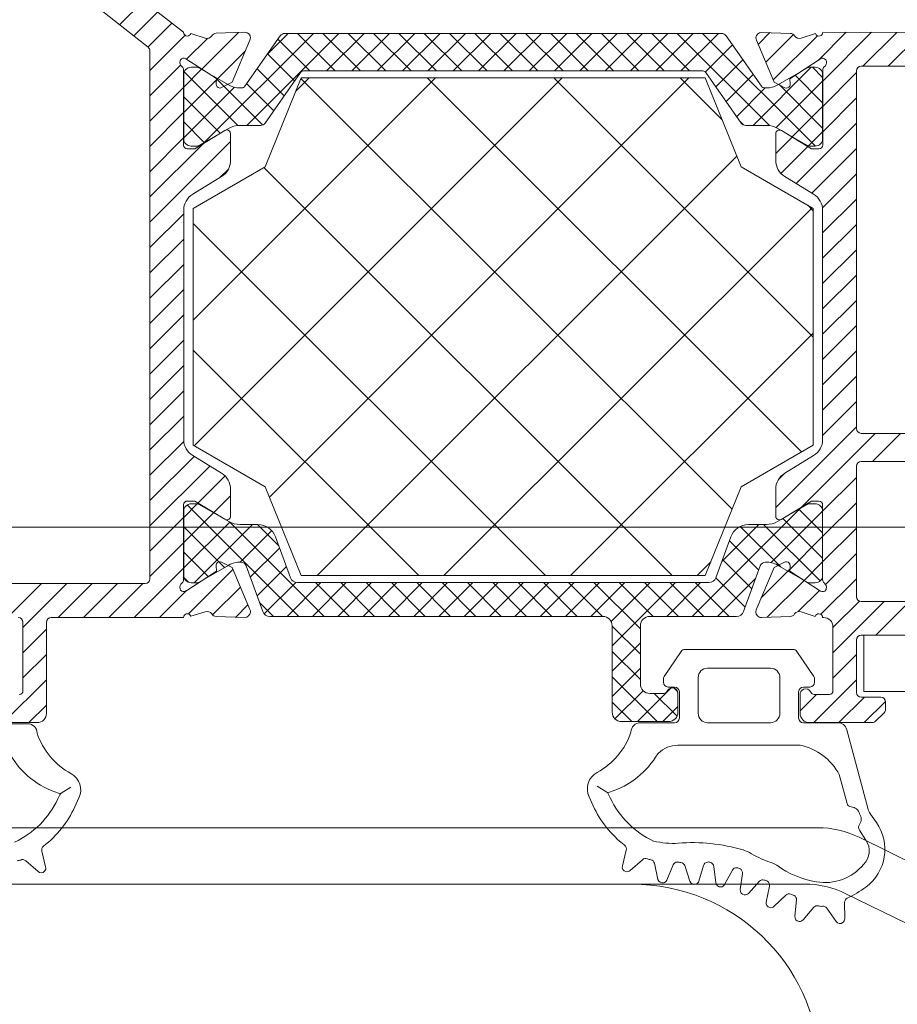
# Model space of a CAD drawing. Units: millimetres. Extents: x 3 to 296, y -170 to -39.
# Drawn here: x 248 to 255, y -103 to -94 of the extents above; entities that cross this region are included whole.
import ezdxf

# ---------------------------------------------------------------- set-up
doc = ezdxf.new("R2010")
doc.units = ezdxf.units.MM
doc.header["$MEASUREMENT"] = 0
doc.layers.add('Ebene 1', color=7, linetype='Continuous', lineweight=0)

msp = doc.modelspace()

# ---------------------------------------------------------------- linework, layer by layer
at = {"layer": 'Ebene 1', "color": 18, "lineweight": 18, "true_color": 0x010101}
for p, q in [((249.1667, -94.2854), (247.6686, -93.1002)), ((248.8539, -94.4177), (247.7296, -93.5282)), ((248.6033, -94.2195), (248.8154, -94.0075)), ((248.7278, -94.3179), (248.9398, -94.1059)), ((248.8522, -94.4164), (249.0642, -94.2043)), ((248.8696, -94.6219), (249.1797, -94.3117)), ((249.1917, -94.5227), (249.3755, -94.3388)), ((249.3572, -94.3365), (249.2313, -94.2956)), ((249.3269, -94.6103), (249.6498, -94.2874)), ((249.3515, -95.2544), (250.3105, -94.2953)), ((249.7035, -94.2855), (249.4536, -94.2944)), ((249.5937, -94.7257), (249.751, -94.3544)), ((250.018, -94.3165), (249.7068, -94.761)), ((249.7227, -95.106), (250.5334, -94.2953)), ((249.9048, -94.4781), (250.0877, -94.2953)), ((250.2782, -94.6262), (249.9976, -94.3456)), ((253.9017, -94.2953), (250.0587, -94.2953)), ((250.5011, -94.6262), (250.1701, -94.2953)), ((250.7239, -94.6262), (250.393, -94.2953)), ((250.4254, -94.6262), (250.7563, -94.2953)), ((250.9468, -94.6262), (250.6159, -94.2953)), ((250.6483, -94.6262), (250.9792, -94.2953)), ((251.1697, -94.6262), (250.8388, -94.2953)), ((250.8711, -94.6262), (251.2021, -94.2953)), ((251.3926, -94.6262), (251.0617, -94.2953)), ((251.094, -94.6262), (251.4249, -94.2953)), ((251.6155, -94.6262), (251.2845, -94.2953)), ((251.3169, -94.6262), (251.6478, -94.2953)), ((251.8383, -94.6262), (251.5074, -94.2953)), ((251.5398, -94.6262), (251.8707, -94.2953)), ((252.0612, -94.6262), (251.7303, -94.2953)), ((251.7627, -94.6262), (252.0936, -94.2953)), ((252.2841, -94.6262), (251.9532, -94.2953)), ((251.9855, -94.6262), (252.3165, -94.2953)), ((252.507, -94.6262), (252.1761, -94.2953)), ((252.2084, -94.6262), (252.5393, -94.2953)), ((252.7298, -94.6262), (252.3989, -94.2953)), ((252.4313, -94.6262), (252.7622, -94.2953)), ((252.9527, -94.6262), (252.6218, -94.2953)), ((252.6542, -94.6262), (252.9851, -94.2953)), ((253.1756, -94.6262), (252.8447, -94.2953)), ((252.8771, -94.6262), (253.208, -94.2953)), ((253.3985, -94.6262), (253.0676, -94.2953)), ((253.0999, -94.6262), (253.4308, -94.2953)), ((253.6214, -94.6262), (253.2904, -94.2953)), ((253.3228, -94.6262), (253.6537, -94.2953)), ((254.3259, -95.1079), (253.5133, -94.2953)), ((253.5457, -94.6262), (253.8766, -94.2953)), ((254.7289, -95.288), (253.7362, -94.2953)), ((254.2536, -94.761), (253.9424, -94.3165)), ((254.2094, -94.3549), (254.3667, -94.7262)), ((254.2253, -94.3924), (254.3291, -94.2885)), ((254.5068, -94.2949), (254.2569, -94.286)), ((254.2916, -94.5489), (254.5354, -94.3052)), ((254.3579, -94.7055), (254.7472, -94.3162)), ((254.7291, -94.2961), (254.6032, -94.337)), ((254.7527, -94.5335), (255.0004, -94.2859)), ((254.7937, -94.7155), (255.2232, -94.2859)), ((256.7781, -94.286), (254.7937, -94.2859)), ((255.1482, -94.5838), (255.4461, -94.286)), ((255.3711, -94.5838), (255.669, -94.286)), ((248.8696, -99.1014), (248.8696, -94.4501)), ((249.455, -94.7051), (249.7109, -94.4492)), ((253.7601, -94.6346), (253.9984, -94.3964)), ((249.1852, -94.5185), (249.4556, -94.6938)), ((250.1434, -94.7143), (249.9058, -94.4767)), ((253.8525, -94.7651), (254.0901, -94.5275)), ((254.5048, -94.6943), (254.7752, -94.519)), ((248.8696, -94.8447), (249.1399, -94.5744)), ((249.1667, -95.2787), (249.1667, -94.6164)), ((249.1674, -94.7698), (249.3254, -94.6118)), ((249.2838, -94.5931), (249.2336, -94.5931)), ((249.4652, -94.6925), (249.3012, -94.5978)), ((250.0516, -94.8454), (249.814, -94.6078)), ((250.2223, -94.6262), (253.7381, -94.6262)), ((254.1803, -95.106), (254.6932, -94.5931)), ((254.6592, -94.5978), (254.4952, -94.6925)), ((254.7268, -94.5931), (254.6766, -94.5931)), ((254.793, -94.6834), (254.7027, -94.5931)), ((254.7937, -94.6169), (254.7937, -95.2787)), ((255.0908, -94.6252), (255.0908, -97.7772)), ((255.6778, -94.5838), (255.1322, -94.5838)), ((249.1674, -94.6593), (249.1674, -94.9406)), ((249.1674, -94.9927), (249.4667, -94.6933)), ((249.6444, -95.1068), (249.1722, -94.6346)), ((251.3855, -94.6875), (249.2501, -96.8228)), ((252.4999, -94.6875), (249.2596, -97.9277)), ((249.8626, -95.1021), (249.4361, -94.6756)), ((249.4556, -94.6938), (249.4531, -94.7417)), ((249.5623, -94.7485), (249.4652, -94.6925)), ((249.884, -95.0849), (250.1952, -94.6403)), ((249.885, -95.4709), (250.2015, -94.6875)), ((253.6143, -94.6875), (249.9218, -98.3799)), ((250.2711, -94.6875), (250.1544, -94.8042)), ((253.9955, -98.4866), (250.2, -94.6912)), ((250.2015, -94.6875), (251.9802, -94.6875)), ((254.6058, -97.9826), (251.3107, -94.6875)), ((251.9802, -94.6875), (253.7589, -94.6875)), ((254.7103, -96.9726), (252.4251, -94.6875)), ((253.9076, -95.0555), (253.5395, -94.6875)), ((253.7589, -94.6875), (254.0754, -95.4709)), ((253.7652, -94.6403), (254.0764, -95.0849)), ((253.9443, -94.8962), (254.1819, -94.6586)), ((254.384, -95.1252), (254.793, -94.7162)), ((254.4952, -94.6925), (254.3981, -94.7485)), ((254.5073, -94.7422), (254.5048, -94.6943)), ((254.793, -94.9063), (254.5484, -94.6617)), ((254.793, -94.9406), (254.793, -94.6593)), ((254.7937, -94.9384), (255.0908, -94.6412)), ((248.8696, -95.0676), (249.1667, -94.7705)), ((249.1674, -95.2155), (249.6137, -94.7693)), ((249.5012, -94.7729), (249.5937, -94.7257)), ((249.6796, -94.7751), (249.6616, -94.7751)), ((249.9598, -94.9765), (249.7222, -94.7389)), ((254.0361, -95.0273), (254.2883, -94.7751)), ((254.2988, -94.7751), (254.2808, -94.7751)), ((254.3667, -94.7262), (254.4592, -94.7734)), ((254.793, -95.1292), (254.4071, -94.7433)), ((249.4894, -95.1747), (249.1674, -94.8527)), ((254.7937, -95.1612), (255.0908, -94.8641)), ((249.1674, -94.9406), (249.1674, -95.2219)), ((254.5257, -95.2063), (254.793, -94.9391)), ((254.793, -95.2219), (254.793, -94.9406)), ((248.8696, -95.2905), (249.1667, -94.9934)), ((249.3481, -95.2563), (249.1674, -95.0756)), ((249.5307, -95.1507), (249.266, -95.3118)), ((249.4652, -95.1887), (249.5623, -95.1326)), ((249.6616, -95.106), (249.8433, -95.106)), ((254.0969, -95.1017), (254.0681, -95.0729)), ((254.1171, -95.106), (254.2988, -95.106)), ((254.3981, -95.1326), (254.4952, -95.1887)), ((254.6944, -95.3118), (254.4297, -95.1507)), ((254.5599, -95.6179), (255.0908, -95.087)), ((248.8696, -95.5134), (249.1667, -95.2162)), ((249.3012, -95.2834), (249.4652, -95.1887)), ((249.5804, -95.4152), (249.5804, -95.1793)), ((254.38, -95.1793), (254.38, -95.4152)), ((254.38, -95.352), (254.524, -95.2081)), ((254.4952, -95.1887), (254.6592, -95.2834)), ((254.668, -95.287), (254.793, -95.1619)), ((248.8696, -95.9591), (249.5804, -95.2484)), ((248.8696, -95.7363), (249.3377, -95.2681)), ((249.266, -95.3118), (249.1998, -95.3118)), ((249.2336, -95.288), (249.2838, -95.288)), ((254.4257, -95.5293), (254.6625, -95.2924)), ((254.6766, -95.288), (254.7268, -95.288)), ((254.7606, -95.3118), (254.6944, -95.3118)), ((254.6983, -95.7023), (255.0908, -95.3099)), ((254.0379, -95.3782), (250.3439, -99.0722)), ((249.2501, -95.8375), (249.885, -95.4709)), ((249.4858, -95.5657), (249.5634, -95.4882)), ((253.4667, -99.0722), (249.8726, -95.4781)), ((254.0754, -95.4709), (254.7103, -95.8375)), ((249.2467, -95.7117), (249.5011, -95.5564)), ((254.4593, -95.5564), (254.7137, -95.7117)), ((254.7917, -95.8319), (255.0908, -95.5327)), ((254.793, -96.0534), (255.0908, -95.7556)), ((249.2501, -96.8799), (249.2501, -95.8375)), ((254.6994, -95.8312), (251.4583, -99.0722)), ((254.7103, -95.8582), (254.6612, -95.8091)), ((254.7103, -95.8375), (254.7103, -96.8799)), ((248.8696, -96.182), (249.1674, -95.8842)), ((249.1674, -97.8736), (249.1674, -95.853)), ((254.793, -95.853), (254.793, -97.8736)), ((252.3523, -99.0722), (249.2501, -95.97)), ((254.793, -96.2763), (255.0908, -95.9785)), ((248.8696, -96.4049), (249.1674, -96.1071)), ((254.793, -96.4992), (255.0908, -96.2014)), ((248.8696, -96.6278), (249.1674, -96.3299)), ((254.793, -96.7221), (255.0908, -96.4243)), ((248.8696, -96.8506), (249.1674, -96.5528)), ((254.793, -96.945), (255.0908, -96.6471)), ((248.8696, -97.0735), (249.1674, -96.7757)), ((249.2501, -97.9222), (249.2501, -96.8799)), ((254.7103, -96.8799), (254.7103, -97.9222)), ((254.793, -97.1678), (255.0908, -96.87)), ((254.7103, -96.9347), (252.5727, -99.0722)), ((248.8696, -97.2964), (249.1674, -96.9986)), ((251.2379, -99.0722), (249.2501, -97.0844)), ((254.793, -97.3907), (255.0908, -97.0929)), ((248.8696, -97.5193), (249.1674, -97.2215)), ((254.793, -97.6136), (255.0908, -97.3158)), ((248.8696, -97.7422), (249.1674, -97.4443)), ((254.793, -97.8365), (255.0908, -97.5387)), ((248.8696, -97.965), (249.1674, -97.6672)), ((254.3793, -98.473), (255.0908, -97.7615)), ((254.6077, -98.4675), (255.2567, -97.8185)), ((255.1322, -97.8185), (255.6778, -97.8185)), ((255.2314, -98.0667), (255.4796, -97.8185)), ((248.8696, -98.1879), (249.1682, -97.8893)), ((249.885, -98.2888), (249.2501, -97.9222)), ((254.7103, -97.9222), (254.0754, -98.2888)), ((248.8696, -98.4108), (249.2584, -98.022)), ((249.5011, -98.1701), (249.2467, -98.0148)), ((254.7137, -98.0148), (254.4586, -98.1705)), ((255.7275, -98.0667), (255.1322, -98.0667)), ((248.8696, -98.6337), (249.3968, -98.1065)), ((254.4031, -98.2264), (254.4595, -98.17)), ((255.0908, -98.1081), (255.0908, -99.258)), ((249.2942, -98.4319), (249.5318, -98.1943)), ((254.793, -98.5051), (255.0908, -98.2073)), ((249.5804, -98.5472), (249.5804, -98.3113)), ((250.2015, -99.0722), (249.885, -98.2888)), ((254.0754, -98.2888), (253.7589, -99.0722)), ((254.3793, -98.3118), (254.3793, -98.5476)), ((249.1674, -98.5587), (249.2867, -98.4395)), ((249.1998, -98.4148), (249.266, -98.4148)), ((249.2852, -98.4394), (249.2336, -98.4394)), ((249.266, -98.4148), (249.5307, -98.5759)), ((249.5636, -98.5949), (249.3025, -98.4441)), ((249.4328, -98.5163), (249.5804, -98.3687)), ((254.6579, -98.4441), (254.3968, -98.5949)), ((254.429, -98.5763), (254.6937, -98.4152)), ((254.7268, -98.4394), (254.6752, -98.4394)), ((254.6937, -98.4152), (254.7599, -98.4152)), ((254.793, -98.728), (255.0908, -98.4302)), ((249.1667, -99.1097), (249.1667, -98.4479)), ((249.1674, -98.5056), (249.1674, -99.0682)), ((249.1674, -98.7816), (249.4308, -98.5182)), ((250.18, -99.4313), (249.1983, -98.4497)), ((253.6439, -99.4313), (254.5946, -98.4806)), ((254.3409, -98.9572), (254.793, -98.5051)), ((254.793, -98.6953), (254.5843, -98.4866)), ((254.793, -98.4483), (254.793, -99.1101)), ((254.793, -99.0682), (254.793, -98.5056)), ((248.8696, -98.8566), (249.1667, -98.5594)), ((249.1674, -99.0045), (249.5723, -98.5996)), ((250.4028, -99.4313), (249.5698, -98.5982)), ((254.793, -98.9181), (254.443, -98.5682)), ((249.5263, -99.0005), (249.1674, -98.6417)), ((249.2604, -99.1344), (249.7733, -98.6215)), ((249.8204, -98.6215), (249.6629, -98.6215)), ((249.6652, -98.9524), (249.9425, -98.6752)), ((250.0052, -98.8108), (249.8158, -98.6215)), ((253.9058, -98.9465), (254.2309, -98.6215)), ((254.4235, -98.9944), (254.0673, -98.6383)), ((254.2975, -98.6215), (254.14, -98.6215)), ((254.7702, -99.1182), (254.2734, -98.6215)), ((254.793, -98.9509), (255.0908, -98.653)), ((248.8696, -99.0794), (249.1667, -98.7823)), ((250.1068, -99.09), (249.9759, -98.7303)), ((253.9845, -98.7303), (253.8536, -99.09)), ((254.2299, -99.0237), (253.9717, -98.7655)), ((254.4888, -99.0321), (254.793, -98.728)), ((249.385, -99.0821), (249.1674, -98.8645)), ((249.7535, -99.087), (250.0117, -98.8288)), ((254.8178, -99.1489), (255.0908, -98.8759)), ((249.5937, -99.0004), (249.5012, -98.9531)), ((253.8076, -98.9518), (253.6871, -99.0722)), ((254.1704, -99.1871), (253.9122, -98.9289)), ((254.4585, -98.9536), (254.366, -99.0008)), ((254.6302, -99.1137), (254.793, -98.9509)), ((248.7313, -99.4406), (249.1667, -99.0052)), ((249.4556, -99.0322), (249.1852, -99.2076)), ((249.2089, -99.4088), (249.6007, -99.0169)), ((249.3025, -99.1297), (249.5638, -98.9789)), ((249.4531, -98.9843), (249.4556, -99.0322)), ((249.751, -99.3716), (249.5937, -99.0004)), ((249.7165, -98.9852), (249.863, -99.3878)), ((249.813, -99.2504), (250.0712, -98.9922)), ((254.0974, -99.3878), (254.2439, -98.9852)), ((254.366, -99.0008), (254.2087, -99.372)), ((254.2526, -99.2684), (254.505, -99.016)), ((254.3967, -98.979), (254.6579, -99.1297)), ((254.5041, -99.0326), (254.5066, -98.9847)), ((254.7745, -99.208), (254.5041, -99.0326)), ((249.21, -99.13), (249.1717, -99.0917)), ((249.2336, -99.1344), (249.2852, -99.1344)), ((249.8764, -99.4099), (250.1544, -99.1319)), ((250.0778, -99.4313), (250.3757, -99.1335)), ((253.7914, -99.1335), (250.169, -99.1335)), ((251.9802, -99.0722), (250.2015, -99.0722)), ((250.3007, -99.4313), (250.5985, -99.1335)), ((250.6257, -99.4313), (250.3279, -99.1335)), ((250.5236, -99.4313), (250.8214, -99.1335)), ((250.8486, -99.4313), (250.5508, -99.1335)), ((250.7465, -99.4313), (251.0443, -99.1335)), ((251.0715, -99.4313), (250.7737, -99.1335)), ((250.9694, -99.4313), (251.2672, -99.1335)), ((251.2944, -99.4313), (250.9965, -99.1335)), ((251.1922, -99.4313), (251.4901, -99.1335)), ((251.5172, -99.4313), (251.2194, -99.1335)), ((251.4151, -99.4313), (251.7129, -99.1335)), ((251.7401, -99.4313), (251.4423, -99.1335)), ((251.638, -99.4313), (251.9358, -99.1335)), ((251.963, -99.4313), (251.6652, -99.1335)), ((251.8609, -99.4313), (252.1587, -99.1335)), ((252.1859, -99.4313), (251.8881, -99.1335)), ((253.7589, -99.0722), (251.9802, -99.0722)), ((252.0838, -99.4313), (252.3816, -99.1335)), ((252.4088, -99.4313), (252.1109, -99.1335)), ((252.3066, -99.4313), (252.6045, -99.1335)), ((252.6316, -99.4313), (252.3338, -99.1335)), ((252.5295, -99.4313), (252.8273, -99.1335)), ((252.8545, -99.4313), (252.5567, -99.1335)), ((252.7524, -99.4313), (253.0502, -99.1335)), ((253.1881, -99.542), (252.7796, -99.1335)), ((252.9306, -99.476), (253.2731, -99.1335)), ((252.9399, -99.6896), (253.496, -99.1335)), ((253.3003, -99.4313), (253.0024, -99.1335)), ((253.5231, -99.4313), (253.2253, -99.1335)), ((253.421, -99.4313), (253.7189, -99.1335)), ((253.746, -99.4313), (253.4482, -99.1335)), ((253.9689, -99.4313), (253.6711, -99.1335)), ((254.1109, -99.3505), (253.8527, -99.0923)), ((253.8668, -99.4313), (254.2044, -99.0937)), ((254.3046, -99.4393), (254.6298, -99.1141)), ((254.6752, -99.1344), (254.7268, -99.1344)), ((254.777, -99.4127), (255.0908, -99.0988)), ((246.2302, -99.1427), (248.8282, -99.1427)), ((247.6169, -99.4406), (247.9148, -99.1427)), ((247.7524, -99.528), (248.1376, -99.1427)), ((248.0627, -99.4406), (248.3605, -99.1427)), ((248.2856, -99.4406), (248.5834, -99.1427)), ((248.5084, -99.4406), (248.8063, -99.1427)), ((248.9542, -99.4406), (249.1909, -99.2039)), ((249.4218, -99.4187), (249.6671, -99.1735)), ((254.5784, -99.3884), (254.765, -99.2018)), ((249.9571, -99.4313), (249.8341, -99.3084)), ((254.884, -99.5285), (255.1163, -99.2962)), ((254.884, -99.7514), (255.336, -99.2994)), ((255.1322, -99.2994), (255.7275, -99.2994)), ((255.2611, -99.5972), (255.5589, -99.2994)), ((249.2313, -99.4304), (249.3572, -99.3896)), ((249.6256, -99.4378), (249.7334, -99.33)), ((254.6025, -99.39), (254.7284, -99.4308)), ((247.7524, -99.4819), (247.7524, -100.0859)), ((247.9592, -100.2844), (247.9592, -99.4819)), ((248.0006, -99.4406), (249.1667, -99.4406)), ((249.4536, -99.4317), (249.7035, -99.4406)), ((249.9252, -99.4313), (252.8571, -99.4313)), ((253.2708, -99.4313), (254.0352, -99.4313)), ((254.2562, -99.441), (254.5061, -99.4321)), ((254.793, -99.441), (254.8003, -99.4409)), ((247.7524, -99.7509), (247.9592, -99.5441)), ((252.9399, -99.5141), (252.9398, -100.2752)), ((253.1881, -99.7649), (252.9399, -99.5167)), ((253.188, -100.027), (253.1881, -99.5141)), ((254.884, -99.5237), (254.884, -100.0859)), ((255.0908, -100.1018), (255.0908, -99.6386)), ((255.1322, -99.5972), (256.4228, -99.5972)), ((255.157, -100.0936), (255.157, -99.5972)), ((255.157, -99.5972), (257.6389, -99.5972)), ((252.9399, -99.9125), (253.1881, -99.6643)), ((253.188, -99.9877), (252.9399, -99.7396)), ((253.5477, -99.7389), (253.399, -99.9595)), ((254.5322, -99.7224), (253.5808, -99.7224)), ((254.5653, -99.7389), (254.714, -99.9595)), ((247.7524, -99.9738), (247.9592, -99.7669)), ((254.884, -99.9743), (255.0908, -99.7674)), ((252.9399, -100.1354), (253.188, -99.8872)), ((253.7795, -99.8878), (254.3335, -99.8878)), ((247.5819, -100.3671), (247.9592, -99.9898)), ((253.3353, -100.3579), (252.9399, -99.9624)), ((253.3907, -99.9843), (253.3907, -100.0119)), ((253.6968, -99.9706), (253.6968, -100.2849)), ((254.4162, -99.9706), (254.4162, -100.2849)), ((254.714, -100.3671), (255.0908, -99.9903)), ((254.7223, -99.9843), (254.7223, -100.0119)), ((252.9643, -100.3339), (253.2125, -100.0857)), ((253.1631, -100.3579), (253.46, -100.0609)), ((253.49, -100.0533), (253.4321, -100.0533)), ((253.516, -100.0928), (253.4862, -100.063)), ((253.5314, -100.0947), (253.5314, -100.3263)), ((254.5817, -100.0947), (254.5817, -100.3263)), ((254.623, -100.0533), (254.6809, -100.0533)), ((257.6389, -100.0936), (255.157, -100.0936)), ((253.3935, -100.1097), (253.2708, -100.1097)), ((253.511, -100.3106), (253.31, -100.1097)), ((253.5189, -100.2752), (253.5189, -100.1097)), ((254.5941, -100.2642), (254.7393, -100.1189)), ((254.5941, -100.1189), (254.5941, -100.2844)), ((254.8509, -100.1189), (254.7195, -100.1189)), ((254.9369, -100.3671), (255.1608, -100.1432)), ((255.3059, -100.1432), (255.1322, -100.1432)), ((255.1598, -100.3671), (255.347, -100.1799)), ((247.8048, -100.3671), (247.9592, -100.2127)), ((253.1124, -100.3579), (252.9398, -100.1853)), ((253.386, -100.3579), (253.5189, -100.2249)), ((255.3473, -100.2501), (255.3473, -100.1845)), ((255.2595, -100.355), (255.3352, -100.2794)), ((247.4918, -100.3769), (247.7939, -100.3769)), ((247.5455, -100.3671), (247.8765, -100.3671)), ((253.0226, -100.3579), (253.4362, -100.3579)), ((253.49, -100.3677), (253.1878, -100.3677)), ((253.7795, -100.3677), (254.3335, -100.3677)), ((254.623, -100.3677), (254.9252, -100.3677)), ((254.6768, -100.3671), (255.2303, -100.3671)), ((255.1902, -101.12), (255.0051, -100.429)), ((253.5188, -100.5662), (254.5942, -100.5662)), ((255.0077, -101.078), (254.9395, -100.8234)), ((248.174, -100.9352), (248.0886, -100.9879)), ((252.8078, -100.926), (252.8932, -100.9786)), ((248.0586, -101.0397), (248.0761, -101.0022)), ((248.0887, -100.988), (248.0885, -100.9877)), ((248.2086, -101.1096), (248.2453, -101.0308)), ((252.7732, -101.1004), (252.7365, -101.0216)), ((252.8931, -100.9788), (252.8933, -100.9784)), ((252.9231, -101.0304), (252.9057, -100.9929)), ((255.2661, -101.2457), (255.2145, -101.1721)), ((254.7488, -101.2925), (247.5455, -101.2925)), ((255.1137, -101.3773), (257.8248, -102.7096)), ((255.1737, -101.4023), (255.1172, -101.3129)), ((253.3027, -101.4103), (253.3038, -101.4108)), ((247.952, -101.6387), (247.9183, -101.4987)), ((253.0298, -101.6294), (253.0634, -101.4894)), ((247.8846, -101.6798), (247.7763, -101.584)), ((253.0971, -101.6706), (253.2054, -101.5748)), ((253.3426, -101.7475), (253.3113, -101.6063)), ((253.4212, -101.7538), (253.4763, -101.6208)), ((253.624, -101.7636), (253.5783, -101.627)), ((253.7029, -101.7628), (253.744, -101.6241)), ((253.8523, -101.7779), (253.836, -101.6348)), ((253.9296, -101.7935), (253.9986, -101.6665)), ((254.0672, -101.8382), (254.086, -101.6949)), ((253.1161, -101.7901), (245.5371, -101.7901)), ((254.6334, -101.7889), (247.5455, -101.7889)), ((254.1389, -101.871), (254.2362, -101.7649)), ((254.2951, -101.9483), (254.324, -101.8066)), ((254.3644, -101.986), (254.4689, -101.8869)), ((254.9983, -101.8737), (257.6058, -103.1551)), ((254.5481, -102.0726), (254.5619, -101.9293)), ((254.6205, -102.104), (254.7144, -101.994)), ((254.9128, -102.1194), (254.8289, -102.0017)), ((254.9877, -102.0945), (254.9864, -101.9505))]:
    msp.add_line(p, q, dxfattribs=at)
at = {"layer": 'Ebene 1', "color": 250, "lineweight": 18, "true_color": 0x1d1d1b}
msp.add_line((245.3954, -98.6464), (284.25, -98.6464), dxfattribs=at)
at = {"layer": 'Ebene 1', "color": 18, "lineweight": 18, "true_color": 0x010101}
for points in [[(249.1667, -94.2854), (249.1667, -94.3037), (249.1815, -94.3185), (249.1998, -94.3185), (249.2142, -94.3185), (249.2269, -94.3093), (249.2313, -94.2956)], [(249.751, -94.3544), (249.7617, -94.3292), (249.7499, -94.3001), (249.7247, -94.2894), (249.718, -94.2865), (249.7108, -94.2852), (249.7035, -94.2855)], [(254.2569, -94.286), (254.2295, -94.285), (254.2065, -94.3064), (254.2055, -94.3338), (254.2052, -94.341), (254.2066, -94.3483), (254.2094, -94.3549)], [(254.7291, -94.2961), (254.7348, -94.3135), (254.7534, -94.323), (254.7708, -94.3174), (254.7844, -94.313), (254.7937, -94.3003), (254.7937, -94.2859)], [(249.1852, -94.5185), (249.1699, -94.5085), (249.1494, -94.5129), (249.1394, -94.5282), (249.1374, -94.5314), (249.1359, -94.5348), (249.135, -94.5384)], [(254.8254, -94.5389), (254.821, -94.5211), (254.8031, -94.5103), (254.7854, -94.5146), (254.7818, -94.5155), (254.7783, -94.517), (254.7752, -94.519)], [(249.4531, -94.7417), (249.4522, -94.76), (249.4662, -94.7755), (249.4845, -94.7765), (249.4903, -94.7768), (249.496, -94.7756), (249.5012, -94.7729)], [(254.4592, -94.7734), (254.4755, -94.7817), (254.4954, -94.7753), (254.5037, -94.759), (254.5063, -94.7538), (254.5076, -94.748), (254.5073, -94.7422)], [(249.5804, -95.1793), (249.5804, -95.161), (249.5655, -95.1462), (249.5473, -95.1462), (249.5415, -95.1462), (249.5358, -95.1478), (249.5307, -95.1507)], [(254.4297, -95.1507), (254.4139, -95.1415), (254.3936, -95.1469), (254.3845, -95.1628), (254.3816, -95.1678), (254.38, -95.1735), (254.38, -95.1793)], [(249.5307, -98.5759), (249.5465, -98.585), (249.5668, -98.5796), (249.5759, -98.5638), (249.5788, -98.5587), (249.5804, -98.553), (249.5804, -98.5472)], [(254.3793, -98.5476), (254.3793, -98.5659), (254.3942, -98.5807), (254.4124, -98.5807), (254.4183, -98.5807), (254.424, -98.5792), (254.429, -98.5763)], [(249.5012, -98.9531), (249.4849, -98.9448), (249.465, -98.9513), (249.4567, -98.9676), (249.4541, -98.9727), (249.4528, -98.9785), (249.4531, -98.9843)], [(254.5066, -98.9847), (254.5075, -98.9665), (254.4935, -98.9509), (254.4752, -98.95), (254.4694, -98.9497), (254.4637, -98.9509), (254.4585, -98.9536)], [(249.135, -99.1877), (249.1394, -99.2054), (249.1573, -99.2163), (249.175, -99.212), (249.1786, -99.2111), (249.1821, -99.2096), (249.1852, -99.2076)], [(254.7745, -99.208), (254.7899, -99.2179), (254.8103, -99.2136), (254.8203, -99.1982), (254.8223, -99.1951), (254.8238, -99.1917), (254.8247, -99.1881)], [(249.7035, -99.4406), (249.7309, -99.4416), (249.7539, -99.4201), (249.7549, -99.3927), (249.7552, -99.3855), (249.7538, -99.3783), (249.751, -99.3716)], [(254.2087, -99.372), (254.198, -99.3973), (254.2098, -99.4264), (254.235, -99.4371), (254.2417, -99.4399), (254.2489, -99.4413), (254.2562, -99.441)], [(249.2313, -99.4304), (249.2256, -99.413), (249.207, -99.4035), (249.1896, -99.4091), (249.176, -99.4136), (249.1667, -99.4263), (249.1667, -99.4406)], [(252.9399, -99.5141), (252.9399, -99.4684), (252.9028, -99.4313), (252.8572, -99.4313), (252.8572, -99.4313), (252.8572, -99.4313), (252.8571, -99.4313)], [(254.793, -99.441), (254.793, -99.4228), (254.7782, -99.4079), (254.7599, -99.4079), (254.7456, -99.4079), (254.7328, -99.4172), (254.7284, -99.4308)], [(254.884, -99.5237), (254.884, -99.478), (254.847, -99.4409), (254.8013, -99.4409), (254.801, -99.4409), (254.8006, -99.4409), (254.8003, -99.4409)], [(253.188, -100.027), (253.188, -100.0727), (253.2251, -100.1097), (253.2708, -100.1097), (253.2708, -100.1097), (253.2708, -100.1097), (253.2708, -100.1097)], [(253.5189, -100.1097), (253.5189, -100.0823), (253.4967, -100.0601), (253.4693, -100.0601), (253.4496, -100.0601), (253.4317, -100.0718), (253.4238, -100.0899)], [(254.6892, -100.0991), (254.6782, -100.074), (254.649, -100.0625), (254.6239, -100.0734), (254.6058, -100.0813), (254.5941, -100.0992), (254.5941, -100.1189)], [(252.9398, -100.2752), (252.9398, -100.3209), (252.9769, -100.3579), (253.0226, -100.3579), (253.0226, -100.3579), (253.0226, -100.3579), (253.0226, -100.3579)], [(247.8846, -101.6798), (247.9019, -101.6948), (247.928, -101.693), (247.943, -101.6758), (247.9519, -101.6656), (247.9552, -101.6518), (247.952, -101.6387)], [(253.0298, -101.6294), (253.0243, -101.6516), (253.0378, -101.6741), (253.06, -101.6795), (253.0731, -101.6828), (253.087, -101.6794), (253.0971, -101.6706)], [(253.3426, -101.7475), (253.3477, -101.7698), (253.3699, -101.7837), (253.3921, -101.7786), (253.4053, -101.7756), (253.4161, -101.7663), (253.4212, -101.7538)], [(253.624, -101.7636), (253.6311, -101.7853), (253.6545, -101.7971), (253.6762, -101.79), (253.689, -101.7859), (253.699, -101.7757), (253.7029, -101.7628)], [(253.8523, -101.7779), (253.8547, -101.8006), (253.8751, -101.8171), (253.8978, -101.8146), (253.9112, -101.8132), (253.9231, -101.8053), (253.9296, -101.7935)], [(254.0672, -101.8382), (254.0644, -101.8609), (254.0805, -101.8815), (254.1031, -101.8844), (254.1165, -101.886), (254.1299, -101.881), (254.1389, -101.871)], [(254.2951, -101.9483), (254.2908, -101.9707), (254.3054, -101.9924), (254.3278, -101.9968), (254.341, -101.9994), (254.3547, -101.9954), (254.3644, -101.986)], [(254.5481, -102.0726), (254.5457, -102.0954), (254.5622, -102.1157), (254.585, -102.118), (254.5984, -102.1194), (254.6116, -102.1142), (254.6205, -102.104)], [(254.9128, -102.1194), (254.9262, -102.1379), (254.9521, -102.142), (254.9706, -102.1286), (254.9815, -102.1207), (254.9879, -102.108), (254.9877, -102.0945)]]:
    msp.add_open_spline(points, degree=3, knots=[0, 0, 0, 0, 1, 1, 1, 2, 2, 2, 2], dxfattribs=at)
for points in [[(249.3572, -94.3365), (249.3784, -94.3433), (249.4016, -94.3352), (249.4139, -94.3166)], [(249.4536, -94.2944), (249.4375, -94.2949), (249.4228, -94.3032), (249.4139, -94.3166)], [(250.0587, -94.2953), (250.0425, -94.2953), (250.0273, -94.3032), (250.018, -94.3165)], [(253.9424, -94.3165), (253.9331, -94.3032), (253.9179, -94.2953), (253.9017, -94.2953)], [(254.5465, -94.3171), (254.5376, -94.3037), (254.5229, -94.2954), (254.5068, -94.2949)], [(254.5465, -94.3171), (254.5588, -94.3357), (254.582, -94.3438), (254.6032, -94.337)], [(248.8696, -94.4501), (248.8696, -94.4375), (248.8638, -94.4255), (248.8539, -94.4177)], [(249.135, -94.5384), (249.1303, -94.5577), (249.1376, -94.578), (249.1535, -94.5899)], [(254.8069, -94.5904), (254.8228, -94.5785), (254.8301, -94.5582), (254.8254, -94.5389)], [(249.1667, -94.6164), (249.1667, -94.6059), (249.1618, -94.5961), (249.1535, -94.5899)], [(249.2336, -94.5931), (249.197, -94.5931), (249.1674, -94.6227), (249.1674, -94.6593)], [(249.3012, -94.5978), (249.2959, -94.5947), (249.2899, -94.5931), (249.2838, -94.5931)], [(250.2223, -94.6262), (250.2116, -94.6262), (250.2014, -94.6315), (250.1952, -94.6403)], [(253.7652, -94.6403), (253.759, -94.6315), (253.7489, -94.6262), (253.7381, -94.6262)], [(254.6766, -94.5931), (254.6705, -94.5931), (254.6645, -94.5947), (254.6592, -94.5978)], [(254.793, -94.6593), (254.793, -94.6227), (254.7634, -94.5931), (254.7268, -94.5931)], [(254.8069, -94.5904), (254.7986, -94.5966), (254.7937, -94.6064), (254.7937, -94.6169)], [(255.1322, -94.5838), (255.1093, -94.5838), (255.0908, -94.6023), (255.0908, -94.6252)], [(249.5623, -94.7485), (249.5925, -94.7659), (249.6267, -94.7751), (249.6616, -94.7751)], [(249.6796, -94.7751), (249.6904, -94.7751), (249.7006, -94.7699), (249.7068, -94.761)], [(254.2536, -94.761), (254.2598, -94.7699), (254.27, -94.7751), (254.2808, -94.7751)], [(254.2988, -94.7751), (254.3337, -94.7751), (254.3679, -94.7659), (254.3981, -94.7485)], [(249.6616, -95.106), (249.6267, -95.106), (249.5925, -95.1152), (249.5623, -95.1326)], [(249.8433, -95.106), (249.8595, -95.106), (249.8747, -95.0981), (249.884, -95.0849)], [(254.0764, -95.0849), (254.0857, -95.0981), (254.1009, -95.106), (254.1171, -95.106)], [(254.3981, -95.1326), (254.3679, -95.1152), (254.3337, -95.106), (254.2988, -95.106)], [(249.1674, -95.2219), (249.1674, -95.2584), (249.197, -95.288), (249.2336, -95.288)], [(254.7268, -95.288), (254.7634, -95.288), (254.793, -95.2584), (254.793, -95.2219)], [(249.1667, -95.2787), (249.1667, -95.297), (249.1815, -95.3118), (249.1998, -95.3118)], [(249.2838, -95.288), (249.2899, -95.288), (249.2959, -95.2864), (249.3012, -95.2834)], [(254.6592, -95.2834), (254.6645, -95.2864), (254.6705, -95.288), (254.6766, -95.288)], [(254.7606, -95.3118), (254.7789, -95.3118), (254.7937, -95.297), (254.7937, -95.2787)], [(249.5011, -95.5564), (249.5503, -95.5264), (249.5804, -95.4729), (249.5804, -95.4152)], [(254.38, -95.4152), (254.38, -95.4729), (254.4101, -95.5264), (254.4593, -95.5564)], [(249.2467, -95.7117), (249.1974, -95.7418), (249.1674, -95.7953), (249.1674, -95.853)], [(254.793, -95.853), (254.793, -95.7953), (254.763, -95.7418), (254.7137, -95.7117)], [(255.0908, -97.7772), (255.0908, -97.8), (255.1093, -97.8185), (255.1322, -97.8185)], [(249.1674, -97.8736), (249.1674, -97.9312), (249.1974, -97.9848), (249.2467, -98.0148)], [(254.7137, -98.0148), (254.763, -97.9848), (254.793, -97.9312), (254.793, -97.8736)], [(255.1322, -98.0667), (255.1093, -98.0667), (255.0908, -98.0852), (255.0908, -98.1081)], [(249.5804, -98.3113), (249.5804, -98.2537), (249.5503, -98.2002), (249.5011, -98.1701)], [(254.4586, -98.1705), (254.4094, -98.2006), (254.3793, -98.2541), (254.3793, -98.3118)], [(249.1998, -98.4148), (249.1815, -98.4148), (249.1667, -98.4296), (249.1667, -98.4479)], [(249.2336, -98.4394), (249.197, -98.4394), (249.1674, -98.4691), (249.1674, -98.5056)], [(249.3025, -98.4441), (249.2973, -98.4411), (249.2913, -98.4394), (249.2852, -98.4394)], [(254.6752, -98.4394), (254.6691, -98.4394), (254.6632, -98.4411), (254.6579, -98.4441)], [(254.793, -98.5056), (254.793, -98.4691), (254.7634, -98.4394), (254.7268, -98.4394)], [(254.793, -98.4483), (254.793, -98.43), (254.7782, -98.4152), (254.7599, -98.4152)], [(249.5636, -98.5949), (249.5938, -98.6123), (249.6281, -98.6215), (249.6629, -98.6215)], [(254.2975, -98.6215), (254.3323, -98.6215), (254.3666, -98.6123), (254.3968, -98.5949)], [(249.9759, -98.7303), (249.9521, -98.665), (249.89, -98.6215), (249.8204, -98.6215)], [(254.14, -98.6215), (254.0704, -98.6215), (254.0083, -98.665), (253.9845, -98.7303)], [(249.67, -98.9526), (249.6328, -98.9512), (249.596, -98.9603), (249.5638, -98.9789)], [(249.7165, -98.9852), (249.7094, -98.9657), (249.6908, -98.9527), (249.67, -98.9526)], [(254.2904, -98.9526), (254.2696, -98.9526), (254.251, -98.9657), (254.2439, -98.9852)], [(254.3967, -98.979), (254.3645, -98.9603), (254.3276, -98.9512), (254.2904, -98.9526)], [(248.8282, -99.1427), (248.8511, -99.1427), (248.8696, -99.1242), (248.8696, -99.1014)], [(249.1535, -99.1362), (249.1376, -99.1481), (249.1303, -99.1684), (249.135, -99.1877)], [(249.1535, -99.1362), (249.1618, -99.1299), (249.1667, -99.1201), (249.1667, -99.1097)], [(249.1674, -99.0682), (249.1674, -99.1047), (249.197, -99.1344), (249.2336, -99.1344)], [(249.2852, -99.1344), (249.2913, -99.1344), (249.2973, -99.1328), (249.3025, -99.1297)], [(250.1068, -99.09), (250.1163, -99.1161), (250.1412, -99.1335), (250.169, -99.1335)], [(253.7914, -99.1335), (253.8193, -99.1335), (253.8441, -99.1161), (253.8536, -99.09)], [(254.6579, -99.1297), (254.6632, -99.1328), (254.6691, -99.1344), (254.6752, -99.1344)], [(254.7268, -99.1344), (254.7634, -99.1344), (254.793, -99.1047), (254.793, -99.0682)], [(254.793, -99.1101), (254.793, -99.1205), (254.7979, -99.1303), (254.8062, -99.1366)], [(254.8247, -99.1881), (254.8294, -99.1688), (254.8221, -99.1485), (254.8062, -99.1366)], [(255.0908, -99.258), (255.0908, -99.2809), (255.1093, -99.2994), (255.1322, -99.2994)], [(249.4139, -99.4094), (249.4016, -99.3908), (249.3784, -99.3827), (249.3572, -99.3896)], [(249.863, -99.3878), (249.8725, -99.4139), (249.8974, -99.4313), (249.9252, -99.4313)], [(254.0352, -99.4313), (254.063, -99.4313), (254.0879, -99.4139), (254.0974, -99.3878)], [(254.6025, -99.39), (254.5813, -99.3831), (254.5581, -99.3912), (254.5458, -99.4099)], [(247.7524, -99.4819), (247.7524, -99.4591), (247.7339, -99.4406), (247.711, -99.4406)], [(248.0006, -99.4406), (247.9777, -99.4406), (247.9592, -99.4591), (247.9592, -99.4819)], [(249.4139, -99.4094), (249.4228, -99.4228), (249.4375, -99.4311), (249.4536, -99.4317)], [(253.2708, -99.4313), (253.2251, -99.4313), (253.1881, -99.4684), (253.1881, -99.5141)], [(254.5061, -99.4321), (254.5222, -99.4315), (254.5369, -99.4232), (254.5458, -99.4099)], [(255.1322, -99.5972), (255.1093, -99.5972), (255.0908, -99.6157), (255.0908, -99.6386)], [(253.5808, -99.7224), (253.5678, -99.7224), (253.5555, -99.7285), (253.5477, -99.7389)], [(254.5653, -99.7389), (254.5575, -99.7285), (254.5452, -99.7224), (254.5322, -99.7224)], [(253.7795, -99.8878), (253.7339, -99.8878), (253.6968, -99.9249), (253.6968, -99.9706)], [(254.4162, -99.9706), (254.4162, -99.9249), (254.3792, -99.8878), (254.3335, -99.8878)], [(253.399, -99.9595), (253.3936, -99.9667), (253.3907, -99.9754), (253.3907, -99.9843)], [(254.7223, -99.9843), (254.7223, -99.9754), (254.7194, -99.9667), (254.714, -99.9595)], [(247.7193, -100.1189), (247.7376, -100.1189), (247.7524, -100.1041), (247.7524, -100.0859)], [(253.3907, -100.0119), (253.3907, -100.0348), (253.4092, -100.0533), (253.4321, -100.0533)], [(253.3935, -100.1097), (253.4066, -100.1097), (253.4186, -100.1019), (253.4238, -100.0899)], [(253.5314, -100.0947), (253.5314, -100.0718), (253.5128, -100.0533), (253.49, -100.0533)], [(254.623, -100.0533), (254.6002, -100.0533), (254.5817, -100.0718), (254.5817, -100.0947)], [(254.6809, -100.0533), (254.7038, -100.0533), (254.7223, -100.0348), (254.7223, -100.0119)], [(254.8509, -100.1189), (254.8692, -100.1189), (254.884, -100.1041), (254.884, -100.0859)], [(254.6892, -100.0991), (254.6945, -100.1111), (254.7064, -100.1189), (254.7195, -100.1189)], [(255.0908, -100.1018), (255.0908, -100.1247), (255.1093, -100.1432), (255.1322, -100.1432)], [(255.3473, -100.1845), (255.3473, -100.1617), (255.3288, -100.1432), (255.3059, -100.1432)], [(255.3352, -100.2794), (255.3429, -100.2716), (255.3473, -100.2611), (255.3473, -100.2501)], [(247.8765, -100.3671), (247.9222, -100.3671), (247.9592, -100.3301), (247.9592, -100.2844)], [(253.4362, -100.3579), (253.4819, -100.3579), (253.5189, -100.3209), (253.5189, -100.2752)], [(253.49, -100.3677), (253.5128, -100.3677), (253.5314, -100.3492), (253.5314, -100.3263)], [(253.6968, -100.2849), (253.6968, -100.3306), (253.7339, -100.3677), (253.7795, -100.3677)], [(254.3335, -100.3677), (254.3792, -100.3677), (254.4162, -100.3306), (254.4162, -100.2849)], [(254.5817, -100.3263), (254.5817, -100.3492), (254.6002, -100.3677), (254.623, -100.3677)], [(254.5941, -100.2844), (254.5941, -100.3301), (254.6311, -100.3671), (254.6768, -100.3671)], [(255.2303, -100.3671), (255.2413, -100.3671), (255.2518, -100.3628), (255.2595, -100.355)], [(247.8767, -100.4596), (247.8767, -100.4139), (247.8396, -100.3769), (247.7939, -100.3769)], [(253.1878, -100.3677), (253.1422, -100.3677), (253.1051, -100.4047), (253.1051, -100.4504)], [(255.0051, -100.429), (254.9954, -100.3928), (254.9626, -100.3677), (254.9252, -100.3677)], [(247.8767, -100.4596), (247.928, -100.6116), (248.0345, -100.7387), (248.175, -100.8159)], [(252.8068, -100.8067), (252.9473, -100.7295), (253.0538, -100.6023), (253.1051, -100.4504)], [(253.5188, -100.5662), (253.4545, -100.5662), (253.3928, -100.5911), (253.3466, -100.6357)], [(254.9395, -100.8234), (254.8678, -100.6911), (254.7416, -100.597), (254.5942, -100.5662)], [(247.6407, -100.6518), (247.7364, -100.8123), (247.8875, -100.9321), (248.0656, -100.9887)], [(252.9162, -100.9795), (253.0942, -100.9229), (253.2454, -100.803), (253.3411, -100.6425)], [(253.3466, -100.6357), (253.3445, -100.6377), (253.3426, -100.64), (253.3411, -100.6425)], [(248.2453, -101.0308), (248.2821, -100.9519), (248.2514, -100.8579), (248.175, -100.8159)], [(252.8068, -100.8067), (252.7304, -100.8486), (252.6996, -100.9426), (252.7365, -101.0216)], [(247.679, -101.4196), (247.8463, -101.3414), (247.9806, -101.2069), (248.0586, -101.0397)], [(248.0656, -100.9887), (248.0731, -100.9911), (248.0812, -100.9907), (248.0885, -100.9877)], [(248.0887, -100.988), (248.0832, -100.9914), (248.0788, -100.9963), (248.0761, -101.0022)], [(252.9057, -100.9929), (252.9029, -100.9871), (252.8986, -100.9822), (252.8931, -100.9788)], [(252.8933, -100.9784), (252.9005, -100.9815), (252.9086, -100.9819), (252.9162, -100.9795)], [(252.9231, -101.0304), (253.0011, -101.1977), (253.1355, -101.3322), (253.3027, -101.4103)], [(247.9331, -101.4565), (248.0509, -101.3641), (248.1453, -101.2453), (248.2086, -101.1096)], [(252.7732, -101.1004), (252.8365, -101.2361), (252.9309, -101.3549), (253.0487, -101.4472)], [(255.0077, -101.078), (255.0122, -101.0949), (255.0269, -101.1072), (255.0444, -101.1085)], [(255.1179, -101.1696), (255.1088, -101.1357), (255.0794, -101.1113), (255.0444, -101.1085)], [(255.1902, -101.12), (255.1952, -101.1386), (255.2034, -101.1563), (255.2145, -101.1721)], [(255.1174, -101.2651), (255.1378, -101.2366), (255.138, -101.1983), (255.1179, -101.1696)], [(255.1137, -101.3773), (255.0001, -101.3215), (254.8753, -101.2925), (254.7488, -101.2925)], [(255.1174, -101.2651), (255.1072, -101.2794), (255.1072, -101.2985), (255.1172, -101.3129)], [(255.1735, -101.8153), (255.3536, -101.6818), (255.3946, -101.4293), (255.2661, -101.2457)], [(247.9331, -101.4565), (247.9203, -101.4664), (247.9146, -101.4829), (247.9183, -101.4987)], [(253.0634, -101.4894), (253.0672, -101.4737), (253.0615, -101.4572), (253.0487, -101.4472)], [(253.3044, -101.4109), (253.3756, -101.4271), (253.4486, -101.4333), (253.5215, -101.4293)], [(254.0918, -101.4887), (253.907, -101.4339), (253.7136, -101.4137), (253.5215, -101.4293)], [(255.1531, -101.6162), (255.2117, -101.5596), (255.2204, -101.4689), (255.1737, -101.4023)], [(253.2496, -101.5679), (253.2348, -101.5614), (253.2176, -101.564), (253.2054, -101.5748)], [(253.2496, -101.5679), (253.2595, -101.5704), (253.2695, -101.5727), (253.2795, -101.5748)], [(254.1679, -101.5222), (254.144, -101.5079), (254.1184, -101.4966), (254.0918, -101.4887)], [(254.1679, -101.5222), (254.2222, -101.5548), (254.2803, -101.5807), (254.3409, -101.5994)], [(247.7022, -101.5841), (247.7123, -101.5819), (247.7222, -101.5796), (247.7322, -101.5772)], [(247.7763, -101.584), (247.7642, -101.5733), (247.747, -101.5706), (247.7322, -101.5772)], [(253.3113, -101.6063), (253.3078, -101.5905), (253.2954, -101.5782), (253.2795, -101.5748)], [(253.513, -101.5953), (253.4968, -101.5959), (253.4825, -101.6058), (253.4763, -101.6208)], [(253.513, -101.5953), (253.5232, -101.5967), (253.5333, -101.5979), (253.5435, -101.599)], [(253.5783, -101.627), (253.5732, -101.6117), (253.5596, -101.6007), (253.5435, -101.599)], [(253.7778, -101.5949), (253.7618, -101.5972), (253.7486, -101.6086), (253.744, -101.6241)], [(253.8077, -101.6002), (253.7985, -101.5955), (253.7881, -101.5937), (253.7778, -101.5949)], [(253.836, -101.6348), (253.8342, -101.6188), (253.8231, -101.6052), (253.8077, -101.6002)], [(254.0378, -101.6449), (254.0217, -101.6438), (254.0063, -101.6522), (253.9986, -101.6665)], [(254.0378, -101.6449), (254.0475, -101.6482), (254.0572, -101.6514), (254.067, -101.6544)], [(254.086, -101.6949), (254.0882, -101.6788), (254.0807, -101.663), (254.067, -101.6544)], [(254.39, -101.624), (254.3751, -101.6131), (254.3585, -101.6048), (254.3409, -101.5994)], [(254.39, -101.624), (254.4931, -101.6995), (254.6127, -101.7494), (254.7389, -101.7694)], [(254.7389, -101.7694), (254.8945, -101.7962), (255.0525, -101.7378), (255.1531, -101.6162)], [(254.7686, -103.362), (254.7246, -102.4814), (253.9978, -101.7901), (253.1161, -101.7901)], [(254.2794, -101.7535), (254.264, -101.7485), (254.2471, -101.7529), (254.2362, -101.7649)], [(254.3078, -101.7649), (254.299, -101.7596), (254.2894, -101.7558), (254.2794, -101.7535)], [(254.324, -101.8066), (254.3272, -101.7907), (254.3209, -101.7745), (254.3078, -101.7649)], [(254.9983, -101.8737), (254.8848, -101.8179), (254.7599, -101.7889), (254.6334, -101.7889)], [(255.0102, -101.9127), (255.0678, -101.8857), (255.1225, -101.8531), (255.1735, -101.8153)], [(254.5128, -101.8786), (254.4978, -101.8725), (254.4806, -101.8758), (254.4689, -101.8869)], [(254.5128, -101.8786), (254.5223, -101.8824), (254.5318, -101.886), (254.5414, -101.8896)], [(254.5619, -101.9293), (254.5634, -101.9132), (254.5555, -101.8977), (254.5414, -101.8896)], [(255.0102, -101.9127), (254.9956, -101.9195), (254.9863, -101.9343), (254.9864, -101.9505)], [(254.7572, -101.9811), (254.7416, -101.9767), (254.7249, -101.9817), (254.7144, -101.994)], [(254.7572, -101.9811), (254.7667, -101.9852), (254.7771, -101.9866), (254.7873, -101.9851)], [(254.8289, -102.0017), (254.8195, -101.9885), (254.8032, -101.982), (254.7873, -101.9851)]]:
    msp.add_open_spline(points, degree=3, dxfattribs=at)

doc.saveas('drawing.dxf')
